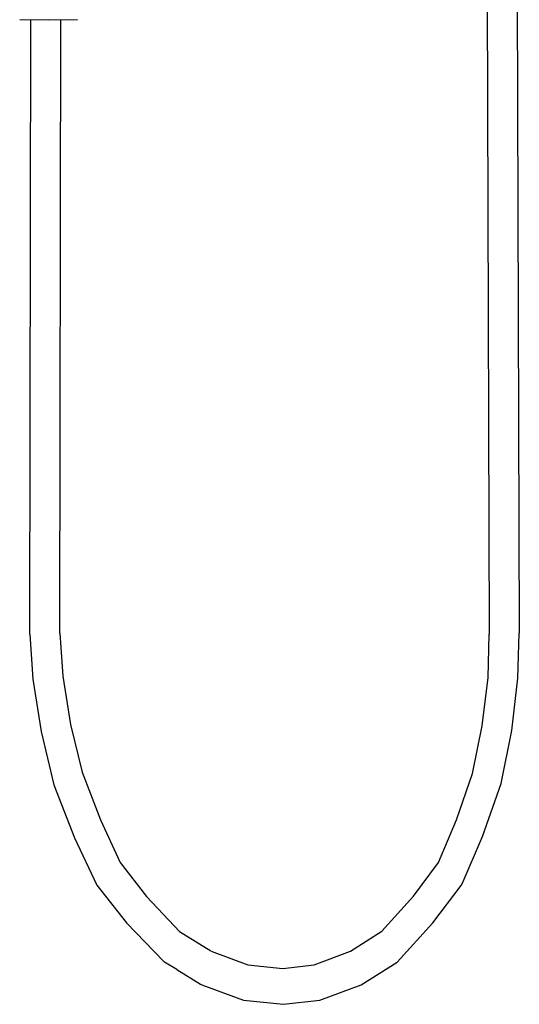
# Model space of a CAD drawing. Extents: x 0 to 424, y 0 to 759.
# Drawn here: x 142 to 364, y 0 to 437 of the extents above; entities that cross this region are included whole.
import ezdxf

# ---------------------------------------------------------------- set-up
doc = ezdxf.new("R2010")
doc.units = 0
doc.header["$MEASUREMENT"] = 0

msp = doc.modelspace()

# ---------------------------------------------------------------- linework, layer by layer
for p, q in [((349.51, 490.51), (350.62, 163.99)), ((349.51, 490.51), (350.62, 163.99)), ((362.84, 490.51), (363.95, 164.53)), ((362.84, 490.51), (363.95, 164.53)), ((142.47, 436.61), (155.25, 436.51)), ((146.96, 163.99), (147.37, 436.58)), ((146.96, 163.99), (147.37, 436.58)), ((155.25, 436.51), (168.03, 436.61)), ((160.29, 164.53), (160.66, 436.56)), ((160.29, 164.53), (160.66, 436.56)), ((146.96, 163.99), (148.32, 144.06)), ((160.29, 164.53), (161.55, 145.4)), ((350.11, 144.86), (350.62, 163.99)), ((363.37, 144.6), (363.95, 164.53)), ((161.55, 145.4), (165.03, 123.98)), ((347.45, 123.44), (350.11, 144.86)), ((360.58, 121.39), (363.37, 144.6)), ((148.32, 144.06), (152, 120.85)), ((165.03, 123.98), (170.13, 102.86)), ((343.17, 102.32), (347.45, 123.44)), ((152, 120.85), (157.63, 97.24)), ((355.87, 97.78), (360.58, 121.39)), ((170.13, 102.86), (178.22, 81.64)), ((336.09, 81.67), (343.17, 102.32)), ((157.63, 97.24), (166.73, 73.73)), ((347.68, 74.27), (355.87, 97.78)), ((178.22, 81.64), (186.99, 62.72)), ((328.13, 62.84), (336.09, 81.67)), ((338.55, 53.25), (347.68, 74.27)), ((166.73, 73.73), (176.67, 52.71)), ((186.99, 62.72), (198.67, 47.77)), ((317.11, 47.9), (328.13, 62.84)), ((176.67, 52.71), (189.85, 35.98)), ((325.66, 35.95), (338.19, 52.58)), ((338.19, 52.58), (338.55, 53.25)), ((198.67, 47.77), (213.44, 32.03)), ((303.02, 32.36), (317.11, 47.9)), ((189.85, 35.98), (206.34, 18.84)), ((309.76, 18.51), (325.66, 35.95)), ((213.34, 32.15), (227.23, 23.54)), ((213.34, 32.15), (227.23, 23.54)), ((289.05, 23.49), (303.02, 32.36)), ((227.31, 23.49), (243.59, 17.42)), ((273.01, 17.42), (289.05, 23.49)), ((206.34, 18.84), (206.68, 18.63)), ((212.06, 15.31), (206.68, 18.63)), ((293.79, 8.55), (309.76, 18.51)), ((212.06, 15.31), (222.62, 8.78)), ((212.06, 15.31), (222.62, 8.78)), ((243.59, 17.42), (259.14, 15.82)), ((259.14, 15.82), (273.01, 17.42)), ((222.62, 8.78), (223.15, 8.55)), ((223.15, 8.55), (241.63, 1.68)), ((275.57, 1.68), (293.79, 8.55)), ((275.57, 1.68), (293.79, 8.55)), ((241.63, 1.68), (259.44, -0.12)), ((241.63, 1.68), (259.44, -0.12)), ((259.44, -0.12), (275.57, 1.68)), ((259.44, -0.12), (275.57, 1.68))]:
    msp.add_line(p, q)

doc.saveas('drawing.dxf')
